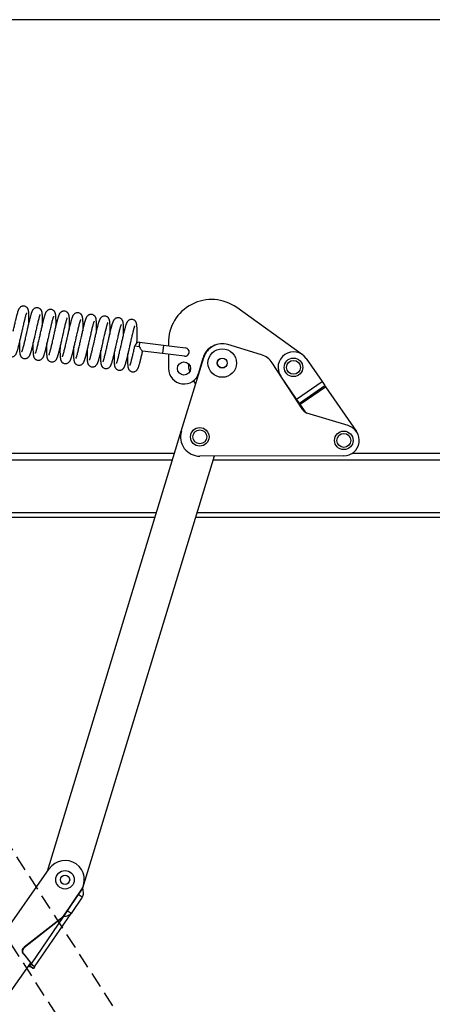
# Model space of a CAD drawing. Units: inches. Extents: x 0 to 15467, y 0 to 4113.
# Drawn here: x 5248 to 5268, y 637 to 685 of the extents above; entities that cross this region are included whole.
import ezdxf

# ---------------------------------------------------------------- set-up
doc = ezdxf.new("R2010")
doc.units = ezdxf.units.IN
doc.header["$MEASUREMENT"] = 0
doc.linetypes.add('HIDDEN', pattern=[0.375, 0.25, -0.125])
doc.layers.add('FAKRO LOFT LADDERS', color=7, linetype='Continuous')
doc.layers.add('FAKRO TEXT', color=80, linetype='Continuous', lineweight=9)

# ---------------------------------------------------------------- blocks, each defined once
blk = doc.blocks.new('SE1')
at = {"layer": 'FAKRO LOFT LADDERS', "color": 7, "linetype": 'HIDDEN', "ltscale": 2}
for p, q in [((128.463, 164.922), (154.835, 124.009)), ((127.053, 164.005), (154.782, 120.97))]:
    blk.add_line(p, q, dxfattribs=at)
blk = doc.blocks.new('LML B120')
at = {"layer": 'FAKRO LOFT LADDERS', "linetype": 'Continuous'}
for p, q in [((1155, 0), (18, 0)), ((632.02, -217.15), (589.38, -186.59)), ((526.43, -209.03), (526.09, -211.76)), ((526.43, -209.03), (542.01, -210.94)), ((545.07, -209.56), (545.08, -211.32)), ((605.51, -217.2), (583.64, -210.54)), ((523.36, -211.42), (526.09, -211.76)), ((541.34, -216.4), (528.21, -214.79)), ((542.01, -210.94), (541.34, -216.4)), ((555.48, -218.13), (541.34, -216.4)), ((542.01, -210.94), (556.16, -212.68)), ((545.13, -216.86), (545.2, -226.1)), ((553.48, -266.69), (568.04, -218.86)), ((564.82, -228.74), (567.57, -219.02)), ((632.21, -252.85), (612.34, -222.33)), ((634.43, -219.6), (644.72, -234.54)), ((628.25, -245.89), (617.96, -230.95)), ((619.04, -232.63), (619.17, -232.7)), ((628.25, -245.89), (644.72, -234.54)), ((644.72, -234.54), (646.5, -237.12)), ((630.03, -248.47), (646.5, -237.12)), ((630.54, -249.21), (647.01, -237.86)), ((646.5, -237.12), (647.01, -237.86)), ((647.01, -237.86), (667.06, -266.95)), ((630.03, -248.47), (628.25, -245.89)), ((630.54, -249.21), (630.03, -248.47)), ((634.29, -254.65), (630.54, -249.21)), ((661.73, -263.05), (634.95, -254.9)), ((466.71, -551.79), (553.48, -266.69)), ((170.75, -281), (549.13, -281)), ((547.76, -285.5), (171.98, -285.5)), ((574.71, -282.81), (489.47, -562.89)), ((658.84, -282.62), (565.47, -282.83)), ((1164.5, -285.5), (573.89, -285.5)), ((664.28, -281), (1155, -281)), ((537.41, -319.5), (182.06, -319.5)), ((536.5, -322.5), (183.15, -322.5)), ((1167.5, -322.5), (562.63, -322.5)), ((1164.5, -319.5), (563.54, -319.5)), ((335.11, -739.48), (467.86, -550.16)), ((488.33, -564.51), (476.22, -581.78)), ((476.87, -581.27), (489.47, -562.89)), ((486.68, -566.97), (479.51, -577.42)), ((489.47, -562.89), (486.68, -566.97)), ((489.15, -568.66), (486.68, -566.97)), ((489.15, -568.66), (481.99, -579.12)), ((458.26, -613.74), (481.99, -579.12)), ((479.51, -577.42), (476.87, -581.27)), ((481.99, -579.12), (479.51, -577.42)), ((476.87, -581.27), (451.6, -601.11)), ((477.09, -581.42), (451.82, -601.25)), ((456.26, -611.8), (477.09, -581.42)), ((477.09, -581.42), (476.87, -581.27)), ((451.09, -605.31), (451.3, -605.46)), ((451.09, -605.31), (456.04, -611.66)), ((451.3, -605.46), (456.26, -611.8)), ((451.82, -601.25), (451.6, -601.11)), ((455.64, -611.14), (345.59, -768.09)), ((454.79, -613.48), (456.04, -611.66)), ((455.78, -612.04), (455.07, -613.08)), ((456.04, -611.66), (455.78, -612.04)), ((458.26, -613.74), (455.78, -612.04)), ((456.26, -611.8), (456.04, -611.66)), ((454.79, -613.48), (454.13, -613.28)), ((455.07, -613.08), (454.79, -613.48)), ((457.54, -614.78), (455.07, -613.08)), ((458.26, -613.74), (457.54, -614.78))]:
    blk.add_line(p, q, dxfattribs=at)
for centre, radius in [((580, -222.5), 9.25), ((555.2, -226.02), 4.25), ((580, -222.5), 3.25), ((580, -222.5), 3.15), ((626.19, -225.28), 6), ((626.19, -225.28), 4.5), ((565.44, -270.33), 6), ((565.44, -270.33), 4.5), ((658.82, -272.62), 6), ((658.82, -272.62), 4.5), ((478.09, -557.34), 6), ((478.09, -557.34), 3)]:
    blk.add_circle(centre, radius, dxfattribs=at)
for centre, radius, start, end in [((573.07, -209.34), 28, 54.3678, 180.43981), ((526.09, -211.76), 2.75, 83, 173), ((580, -222.5), 12.5, 73.07238, 163.07238), ((555.82, -215.41), 2.75, 263, 83), ((579.12, -222.29), 12, 108.40067, 164.18819), ((626.19, -225.28), 10, 34.57238, 214.57238), ((580, -222.5), 22, 180.84913, 195.30001), ((601.87, -229.16), 12.5, 33.07238, 73.07238), ((555.2, -226.02), 10, 180.43981, 344.18819), ((580, -222.5), 22, 211.47922, 218.44884), ((636.4, -250.12), 5, 213.07238, 253.07238), ((565.44, -270.33), 12.5, 163.07238, 270.13016), ((658.82, -272.62), 10, 270.13016, 73.07238), ((478.09, -557.34), 12.5, 324.96283, 144.96283)]:
    blk.add_arc(centre, radius, start, end, dxfattribs=at)
at = {"layer": 'FAKRO LOFT LADDERS', "linetype": 'Continuous', "extrusion": (0, 0, -1)}
for centre, major_axis, start_param, end_param in [((453.66, -603.61), (-1.7, -2.47), 0.305433, 1.876229), ((453.44, -603.46), (1.7, 2.47), 3.447025, 5.017822)]:
    blk.add_ellipse(centre, major_axis=major_axis, ratio=0.996195, start_param=start_param, end_param=end_param, dxfattribs=at)
at = {"layer": 'FAKRO LOFT LADDERS', "linetype": 'Continuous'}
for points, knots in [([(444.51, -201.74), (444.59, -201.35), (444.76, -200.58), (445.06, -199.26), (445.36, -197.96), (445.67, -196.6), (445.95, -195.43), (446.17, -194.52), (446.35, -193.76), (446.56, -192.9), (446.79, -191.99), (447, -191.17), (447.19, -190.49), (447.38, -189.82), (447.58, -189.21), (447.76, -188.66), (447.92, -188.26), (448.06, -187.92), (448.2, -187.59), (448.4, -187.21), (448.67, -186.77), (449.12, -186.22), (449.81, -185.73), (450.59, -185.47), (451.38, -185.42), (452.16, -185.59), (452.77, -185.93), (453.16, -186.25), (453.45, -186.58), (453.69, -186.93), (453.86, -187.26), (453.99, -187.6), (454.09, -187.93), (454.18, -188.28), (454.25, -188.64), (454.29, -188.96), (454.34, -189.3), (454.38, -189.7), (454.42, -190.29), (454.46, -190.95), (454.48, -191.73), (454.49, -192.61), (454.5, -193.64), (454.5, -194.51), (454.49, -195.23), (454.49, -196.03), (454.48, -196.81), (454.47, -197.41), (454.47, -197.52)], [0, 0, 0, 0, 0.0112695, 0.026707, 0.0411037, 0.0545839, 0.071815, 0.0820743, 0.0875423, 0.1001972, 0.115687, 0.1257732, 0.1364825, 0.1476814, 0.1598407, 0.1709942, 0.1810049, 0.1869028, 0.195018, 0.2052602, 0.2158647, 0.2286765, 0.2412509, 0.2491477, 0.2577885, 0.2684169, 0.2767041, 0.2820425, 0.2876895, 0.2937368, 0.3011419, 0.3067791, 0.3146056, 0.322921, 0.3312947, 0.3396234, 0.3439688, 0.3532338, 0.364073, 0.3770138, 0.3874237, 0.4014576, 0.4155924, 0.4294196, 0.4351943, 0.442046, 0.4583316, 0.4621315, 0.4621315, 0.4621315, 0.4621315]), ([(453.16, -189.94), (453.16, -189.94), (453.15, -189.94), (453.08, -190.07), (452.92, -190.5), (452.74, -191.03), (452.56, -191.62), (452.34, -192.39), (452.08, -193.42), (451.83, -194.4), (451.64, -195.18), (451.47, -195.88), (451.12, -197.33), (450.57, -199.7), (450.18, -201.46), (449.97, -202.41)], [0.8086974, 0.8086974, 0.8086974, 0.8086974, 0.8088955, 0.8251788, 0.8406271, 0.8522489, 0.8651008, 0.8773979, 0.8936854, 0.9125101, 0.9177043, 0.9245443, 0.9382093, 0.9722716, 1, 1, 1, 1]), ([(453.27, -202.81), (453.36, -202.43), (453.53, -201.65), (453.82, -200.34), (454.12, -199.03), (454.43, -197.68), (454.71, -196.5), (454.93, -195.6), (455.11, -194.84), (455.32, -193.98), (455.55, -193.06), (455.77, -192.24), (455.95, -191.57), (456.14, -190.9), (456.34, -190.28), (456.52, -189.74), (456.68, -189.34), (456.82, -189), (456.96, -188.67), (457.16, -188.29), (457.44, -187.84), (457.89, -187.3), (458.57, -186.81), (459.35, -186.55), (460.14, -186.49), (460.92, -186.66), (461.53, -187), (461.92, -187.33), (462.21, -187.65), (462.45, -188), (462.62, -188.34), (462.75, -188.67), (462.86, -189), (462.94, -189.35), (463.01, -189.72), (463.05, -190.03), (463.1, -190.38), (463.14, -190.78), (463.18, -191.36), (463.22, -192.03), (463.24, -192.81), (463.26, -193.69), (463.26, -194.71), (463.26, -195.58), (463.25, -196.3), (463.25, -197.11), (463.24, -197.89), (463.23, -198.49), (463.23, -198.6)], [0, 0, 0, 0, 0.0112695, 0.026707, 0.0411037, 0.0545839, 0.071815, 0.0820743, 0.0875423, 0.1001972, 0.115687, 0.1257732, 0.1364825, 0.1476814, 0.1598407, 0.1709942, 0.1810049, 0.1869028, 0.195018, 0.2052602, 0.2158647, 0.2286765, 0.2412509, 0.2491477, 0.2577885, 0.2684169, 0.2767041, 0.2820425, 0.2876895, 0.2937368, 0.3011419, 0.3067791, 0.3146056, 0.322921, 0.3312947, 0.3396234, 0.3439688, 0.3532338, 0.364073, 0.3770138, 0.3874237, 0.4014576, 0.4155924, 0.4294196, 0.4351943, 0.442046, 0.4583316, 0.4621315, 0.4621315, 0.4621315, 0.4621315]), ([(461.92, -191.01), (461.92, -191.01), (461.92, -191.01), (461.84, -191.15), (461.68, -191.57), (461.5, -192.1), (461.32, -192.7), (461.1, -193.47), (460.84, -194.49), (460.59, -195.47), (460.4, -196.26), (460.23, -196.95), (459.88, -198.4), (459.33, -200.77), (458.94, -202.53), (458.73, -203.48)], [0.8086974, 0.8086974, 0.8086974, 0.8086974, 0.8088955, 0.8251788, 0.8406271, 0.8522489, 0.8651008, 0.8773979, 0.8936854, 0.9125101, 0.9177043, 0.9245443, 0.9382093, 0.9722716, 1, 1, 1, 1]), ([(462.03, -203.89), (462.12, -203.5), (462.29, -202.73), (462.58, -201.41), (462.88, -200.11), (463.19, -198.75), (463.47, -197.58), (463.69, -196.67), (463.87, -195.91), (464.08, -195.06), (464.31, -194.14), (464.53, -193.32), (464.71, -192.64), (464.91, -191.98), (465.1, -191.36), (465.29, -190.82), (465.44, -190.41), (465.58, -190.07), (465.72, -189.75), (465.92, -189.37), (466.2, -188.92), (466.65, -188.37), (467.34, -187.88), (468.12, -187.62), (468.9, -187.57), (469.69, -187.74), (470.29, -188.08), (470.68, -188.4), (470.98, -188.73), (471.21, -189.08), (471.38, -189.41), (471.52, -189.75), (471.62, -190.08), (471.7, -190.43), (471.77, -190.79), (471.82, -191.11), (471.86, -191.45), (471.9, -191.85), (471.95, -192.44), (471.98, -193.1), (472.01, -193.88), (472.02, -194.76), (472.02, -195.79), (472.02, -196.66), (472.02, -197.38), (472.01, -198.18), (472, -198.96), (471.99, -199.56), (471.99, -199.68)], [0, 0, 0, 0, 0.0112695, 0.026707, 0.0411037, 0.0545839, 0.071815, 0.0820743, 0.0875423, 0.1001972, 0.115687, 0.1257732, 0.1364825, 0.1476814, 0.1598407, 0.1709942, 0.1810049, 0.1869028, 0.195018, 0.2052602, 0.2158647, 0.2286765, 0.2412509, 0.2491477, 0.2577885, 0.2684169, 0.2767041, 0.2820425, 0.2876895, 0.2937368, 0.3011419, 0.3067791, 0.3146056, 0.322921, 0.3312947, 0.3396234, 0.3439688, 0.3532338, 0.364073, 0.3770138, 0.3874237, 0.4014576, 0.4155924, 0.4294196, 0.4351943, 0.442046, 0.4583316, 0.4621315, 0.4621315, 0.4621315, 0.4621315]), ([(470.79, -204.97), (470.88, -204.58), (471.05, -203.81), (471.34, -202.49), (471.64, -201.18), (471.95, -199.83), (472.23, -198.66), (472.45, -197.75), (472.63, -196.99), (472.84, -196.13), (473.08, -195.22), (473.29, -194.39), (473.47, -193.72), (473.67, -193.05), (473.86, -192.43), (474.05, -191.89), (474.2, -191.49), (474.34, -191.15), (474.49, -190.82), (474.68, -190.44), (474.96, -189.99), (475.41, -189.45), (476.1, -188.96), (476.88, -188.7), (477.66, -188.64), (478.45, -188.82), (479.05, -189.15), (479.44, -189.48), (479.74, -189.8), (479.97, -190.15), (480.14, -190.49), (480.28, -190.83), (480.38, -191.16), (480.46, -191.5), (480.53, -191.87), (480.58, -192.19), (480.62, -192.53), (480.66, -192.93), (480.71, -193.51), (480.74, -194.18), (480.77, -194.96), (480.78, -195.84), (480.78, -196.86), (480.78, -197.74), (480.78, -198.45), (480.77, -199.26), (480.76, -200.04), (480.75, -200.64), (480.75, -200.75)], [0, 0, 0, 0, 0.0112695, 0.026707, 0.0411037, 0.0545839, 0.071815, 0.0820743, 0.0875423, 0.1001972, 0.115687, 0.1257732, 0.1364825, 0.1476814, 0.1598407, 0.1709942, 0.1810049, 0.1869028, 0.195018, 0.2052602, 0.2158647, 0.2286765, 0.2412509, 0.2491477, 0.2577885, 0.2684169, 0.2767041, 0.2820425, 0.2876895, 0.2937368, 0.3011419, 0.3067791, 0.3146056, 0.322921, 0.3312947, 0.3396234, 0.3439688, 0.3532338, 0.364073, 0.3770138, 0.3874237, 0.4014576, 0.4155924, 0.4294196, 0.4351943, 0.442046, 0.4583316, 0.4621315, 0.4621315, 0.4621315, 0.4621315]), ([(479.56, -206.04), (479.64, -205.65), (479.81, -204.88), (480.11, -203.56), (480.4, -202.26), (480.72, -200.9), (480.99, -199.73), (481.21, -198.82), (481.39, -198.07), (481.61, -197.21), (481.84, -196.29), (482.05, -195.47), (482.23, -194.8), (482.43, -194.13), (482.62, -193.51), (482.81, -192.97), (482.96, -192.56), (483.1, -192.22), (483.25, -191.9), (483.44, -191.52), (483.72, -191.07), (484.17, -190.52), (484.86, -190.04), (485.64, -189.78), (486.42, -189.72), (487.21, -189.89), (487.82, -190.23), (488.21, -190.55), (488.5, -190.88), (488.73, -191.23), (488.91, -191.57), (489.04, -191.9), (489.14, -192.23), (489.22, -192.58), (489.29, -192.95), (489.34, -193.26), (489.38, -193.6), (489.42, -194.01), (489.47, -194.59), (489.5, -195.25), (489.53, -196.04), (489.54, -196.91), (489.54, -197.94), (489.54, -198.81), (489.54, -199.53), (489.53, -200.33), (489.52, -201.12), (489.52, -201.71), (489.51, -201.83)], [0, 0, 0, 0, 0.0112695, 0.026707, 0.0411037, 0.0545839, 0.071815, 0.0820743, 0.0875423, 0.1001972, 0.115687, 0.1257732, 0.1364825, 0.1476814, 0.1598407, 0.1709942, 0.1810049, 0.1869028, 0.195018, 0.2052602, 0.2158647, 0.2286765, 0.2412509, 0.2491477, 0.2577885, 0.2684169, 0.2767041, 0.2820425, 0.2876895, 0.2937368, 0.3011419, 0.3067791, 0.3146056, 0.322921, 0.3312947, 0.3396234, 0.3439688, 0.3532338, 0.364073, 0.3770138, 0.3874237, 0.4014576, 0.4155924, 0.4294196, 0.4351943, 0.442046, 0.4583316, 0.4621315, 0.4621315, 0.4621315, 0.4621315]), ([(488.32, -207.12), (488.4, -206.73), (488.57, -205.96), (488.87, -204.64), (489.16, -203.34), (489.48, -201.98), (489.75, -200.81), (489.97, -199.9), (490.16, -199.14), (490.37, -198.28), (490.6, -197.37), (490.81, -196.54), (491, -195.87), (491.19, -195.2), (491.38, -194.59), (491.57, -194.04), (491.72, -193.64), (491.86, -193.3), (492.01, -192.97), (492.2, -192.59), (492.48, -192.14), (492.93, -191.6), (493.62, -191.11), (494.4, -190.85), (495.18, -190.79), (495.97, -190.97), (496.58, -191.31), (496.97, -191.63), (497.26, -191.96), (497.5, -192.31), (497.67, -192.64), (497.8, -192.98), (497.9, -193.31), (497.99, -193.66), (498.05, -194.02), (498.1, -194.34), (498.14, -194.68), (498.18, -195.08), (498.23, -195.67), (498.26, -196.33), (498.29, -197.11), (498.3, -197.99), (498.3, -199.02), (498.3, -199.89), (498.3, -200.61), (498.29, -201.41), (498.29, -202.19), (498.28, -202.79), (498.28, -202.9)], [0, 0, 0, 0, 0.0112695, 0.026707, 0.0411037, 0.0545839, 0.071815, 0.0820743, 0.0875423, 0.1001972, 0.115687, 0.1257732, 0.1364825, 0.1476814, 0.1598407, 0.1709942, 0.1810049, 0.1869028, 0.195018, 0.2052602, 0.2158647, 0.2286765, 0.2412509, 0.2491477, 0.2577885, 0.2684169, 0.2767041, 0.2820425, 0.2876895, 0.2937368, 0.3011419, 0.3067791, 0.3146056, 0.322921, 0.3312947, 0.3396234, 0.3439688, 0.3532338, 0.364073, 0.3770138, 0.3874237, 0.4014576, 0.4155924, 0.4294196, 0.4351943, 0.442046, 0.4583316, 0.4621315, 0.4621315, 0.4621315, 0.4621315]), ([(470.68, -192.09), (470.68, -192.09), (470.68, -192.09), (470.61, -192.23), (470.44, -192.65), (470.26, -193.18), (470.08, -193.77), (469.87, -194.54), (469.6, -195.57), (469.35, -196.55), (469.16, -197.33), (468.99, -198.03), (468.64, -199.48), (468.09, -201.85), (467.7, -203.61), (467.49, -204.56)], [0.8086974, 0.8086974, 0.8086974, 0.8086974, 0.8088955, 0.8251788, 0.8406271, 0.8522489, 0.8651008, 0.8773979, 0.8936854, 0.9125101, 0.9177043, 0.9245443, 0.9382093, 0.9722716, 1, 1, 1, 1]), ([(479.44, -193.16), (479.44, -193.16), (479.44, -193.16), (479.37, -193.3), (479.2, -193.72), (479.03, -194.25), (478.84, -194.85), (478.63, -195.62), (478.36, -196.64), (478.11, -197.62), (477.92, -198.41), (477.75, -199.11), (477.4, -200.56), (476.85, -202.93), (476.46, -204.68), (476.25, -205.64)], [0.8086974, 0.8086974, 0.8086974, 0.8086974, 0.8088955, 0.8251788, 0.8406271, 0.8522489, 0.8651008, 0.8773979, 0.8936854, 0.9125101, 0.9177043, 0.9245443, 0.9382093, 0.9722716, 1, 1, 1, 1]), ([(488.2, -194.24), (488.2, -194.24), (488.2, -194.24), (488.13, -194.38), (487.97, -194.8), (487.79, -195.33), (487.61, -195.92), (487.39, -196.7), (487.12, -197.72), (486.88, -198.7), (486.68, -199.49), (486.51, -200.18), (486.16, -201.63), (485.62, -204), (485.22, -205.76), (485.02, -206.71)], [0.8086974, 0.8086974, 0.8086974, 0.8086974, 0.8088955, 0.8251788, 0.8406271, 0.8522489, 0.8651008, 0.8773979, 0.8936854, 0.9125101, 0.9177043, 0.9245443, 0.9382093, 0.9722716, 1, 1, 1, 1]), ([(496.96, -195.31), (496.96, -195.31), (496.96, -195.32), (496.89, -195.45), (496.73, -195.87), (496.55, -196.41), (496.37, -197), (496.15, -197.77), (495.88, -198.79), (495.64, -199.77), (495.44, -200.56), (495.27, -201.26), (494.93, -202.71), (494.38, -205.08), (493.99, -206.84), (493.78, -207.79)], [0.8086974, 0.8086974, 0.8086974, 0.8086974, 0.8088955, 0.8251788, 0.8406271, 0.8522489, 0.8651008, 0.8773979, 0.8936854, 0.9125101, 0.9177043, 0.9245443, 0.9382093, 0.9722716, 1, 1, 1, 1]), ([(497.08, -208.19), (497.16, -207.81), (497.33, -207.03), (497.63, -205.71), (497.93, -204.41), (498.24, -203.05), (498.52, -201.88), (498.73, -200.97), (498.92, -200.22), (499.13, -199.36), (499.36, -198.44), (499.57, -197.62), (499.76, -196.95), (499.95, -196.28), (500.15, -195.66), (500.33, -195.12), (500.48, -194.72), (500.62, -194.38), (500.77, -194.05), (500.96, -193.67), (501.24, -193.22), (501.69, -192.67), (502.38, -192.19), (503.16, -191.93), (503.95, -191.87), (504.73, -192.04), (505.34, -192.38), (505.73, -192.71), (506.02, -193.03), (506.26, -193.38), (506.43, -193.72), (506.56, -194.05), (506.66, -194.38), (506.75, -194.73), (506.82, -195.1), (506.86, -195.41), (506.91, -195.76), (506.95, -196.16), (506.99, -196.74), (507.03, -197.4), (507.05, -198.19), (507.06, -199.06), (507.07, -200.09), (507.07, -200.96), (507.06, -201.68), (507.06, -202.49), (507.05, -203.27), (507.04, -203.87), (507.04, -203.98)], [0, 0, 0, 0, 0.0112695, 0.026707, 0.0411037, 0.0545839, 0.071815, 0.0820743, 0.0875423, 0.1001972, 0.115687, 0.1257732, 0.1364825, 0.1476814, 0.1598407, 0.1709942, 0.1810049, 0.1869028, 0.195018, 0.2052602, 0.2158647, 0.2286765, 0.2412509, 0.2491477, 0.2577885, 0.2684169, 0.2767041, 0.2820425, 0.2876895, 0.2937368, 0.3011419, 0.3067791, 0.3146056, 0.322921, 0.3312947, 0.3396234, 0.3439688, 0.3532338, 0.364073, 0.3770138, 0.3874237, 0.4014576, 0.4155924, 0.4294196, 0.4351943, 0.442046, 0.4583316, 0.4621315, 0.4621315, 0.4621315, 0.4621315]), ([(505.72, -196.39), (505.72, -196.39), (505.72, -196.39), (505.65, -196.53), (505.49, -196.95), (505.31, -197.48), (505.13, -198.07), (504.91, -198.85), (504.65, -199.87), (504.4, -200.85), (504.21, -201.64), (504.04, -202.33), (503.69, -203.78), (503.14, -206.15), (502.75, -207.91), (502.54, -208.86)], [0.8086974, 0.8086974, 0.8086974, 0.8086974, 0.8088955, 0.8251788, 0.8406271, 0.8522489, 0.8651008, 0.8773979, 0.8936854, 0.9125101, 0.9177043, 0.9245443, 0.9382093, 0.9722716, 1, 1, 1, 1]), ([(505.84, -209.27), (505.93, -208.88), (506.1, -208.11), (506.39, -206.79), (506.69, -205.49), (507, -204.13), (507.28, -202.96), (507.5, -202.05), (507.68, -201.29), (507.89, -200.44), (508.12, -199.52), (508.33, -198.7), (508.52, -198.02), (508.71, -197.35), (508.91, -196.74), (509.09, -196.2), (509.25, -195.79), (509.39, -195.45), (509.53, -195.12), (509.73, -194.74), (510, -194.3), (510.45, -193.75), (511.14, -193.26), (511.92, -193), (512.71, -192.95), (513.49, -193.12), (514.1, -193.46), (514.49, -193.78), (514.78, -194.11), (515.02, -194.46), (515.19, -194.79), (515.32, -195.13), (515.43, -195.46), (515.51, -195.81), (515.58, -196.17), (515.62, -196.49), (515.67, -196.83), (515.71, -197.23), (515.75, -197.82), (515.79, -198.48), (515.81, -199.26), (515.83, -200.14), (515.83, -201.17), (515.83, -202.04), (515.82, -202.76), (515.82, -203.56), (515.81, -204.34), (515.8, -204.94), (515.8, -205.05)], [0, 0, 0, 0, 0.0112695, 0.026707, 0.0411037, 0.0545839, 0.071815, 0.0820743, 0.0875423, 0.1001972, 0.115687, 0.1257732, 0.1364825, 0.1476814, 0.1598407, 0.1709942, 0.1810049, 0.1869028, 0.195018, 0.2052602, 0.2158647, 0.2286765, 0.2412509, 0.2491477, 0.2577885, 0.2684169, 0.2767041, 0.2820425, 0.2876895, 0.2937368, 0.3011419, 0.3067791, 0.3146056, 0.322921, 0.3312947, 0.3396234, 0.3439688, 0.3532338, 0.364073, 0.3770138, 0.3874237, 0.4014576, 0.4155924, 0.4294196, 0.4351943, 0.442046, 0.4583316, 0.4621315, 0.4621315, 0.4621315, 0.4621315]), ([(514.49, -197.47), (514.49, -197.47), (514.49, -197.47), (514.41, -197.61), (514.25, -198.03), (514.07, -198.56), (513.89, -199.15), (513.67, -199.92), (513.41, -200.95), (513.16, -201.93), (512.97, -202.71), (512.8, -203.41), (512.45, -204.86), (511.9, -207.23), (511.51, -208.99), (511.3, -209.94)], [0.8086974, 0.8086974, 0.8086974, 0.8086974, 0.8088955, 0.8251788, 0.8406271, 0.8522489, 0.8651008, 0.8773979, 0.8936854, 0.9125101, 0.9177043, 0.9245443, 0.9382093, 0.9722716, 1, 1, 1, 1]), ([(514.6, -210.34), (514.69, -209.96), (514.86, -209.19), (515.15, -207.87), (515.45, -206.56), (515.76, -205.21), (516.04, -204.03), (516.26, -203.13), (516.44, -202.37), (516.65, -201.51), (516.88, -200.59), (517.1, -199.77), (517.28, -199.1), (517.48, -198.43), (517.67, -197.81), (517.86, -197.27), (518.01, -196.87), (518.15, -196.53), (518.29, -196.2), (518.49, -195.82), (518.77, -195.37), (519.22, -194.83), (519.91, -194.34), (520.68, -194.08), (521.47, -194.02), (522.26, -194.2), (522.86, -194.53), (523.25, -194.86), (523.54, -195.18), (523.78, -195.53), (523.95, -195.87), (524.08, -196.21), (524.19, -196.53), (524.27, -196.88), (524.34, -197.25), (524.39, -197.56), (524.43, -197.91), (524.47, -198.31), (524.51, -198.89), (524.55, -199.56), (524.57, -200.34), (524.59, -201.22), (524.59, -202.24), (524.59, -203.11), (524.58, -203.83), (524.58, -204.64), (524.57, -205.76), (524.55, -207.08), (524.52, -208.33), (524.51, -209.11), (524.5, -209.52)], [0, 0, 0, 0, 0.0112695, 0.026707, 0.0411037, 0.0545839, 0.071815, 0.0820743, 0.0875423, 0.1001972, 0.115687, 0.1257732, 0.1364825, 0.1476814, 0.1598407, 0.1709942, 0.1810049, 0.1869028, 0.195018, 0.2052602, 0.2158647, 0.2286765, 0.2412509, 0.2491477, 0.2577885, 0.2684169, 0.2767041, 0.2820425, 0.2876895, 0.2937368, 0.3011419, 0.3067791, 0.3146056, 0.322921, 0.3312947, 0.3396234, 0.3439688, 0.3532338, 0.364073, 0.3770138, 0.3874237, 0.4014576, 0.4155924, 0.4294196, 0.4351943, 0.442046, 0.4583316, 0.4739259, 0.485618, 0.4986028, 0.4986028, 0.4986028, 0.4986028]), ([(449.97, -202.41), (449.88, -202.8), (449.71, -203.57), (449.42, -204.89), (449.12, -206.19), (448.81, -207.55), (448.53, -208.72), (448.31, -209.63), (448.13, -210.38), (447.92, -211.24), (447.69, -212.16), (447.48, -212.98), (447.29, -213.65), (447.1, -214.32), (446.9, -214.94), (446.72, -215.48), (446.56, -215.89), (446.42, -216.23), (446.28, -216.55), (446.08, -216.93), (445.8, -217.38), (445.36, -217.93), (444.67, -218.41), (443.89, -218.67), (443.1, -218.73), (442.32, -218.56), (441.71, -218.22), (441.32, -217.9), (441.03, -217.57), (440.79, -217.22), (440.62, -216.88), (440.49, -216.55), (440.38, -216.22), (440.3, -215.87), (440.23, -215.5), (440.19, -215.19), (440.14, -214.85), (440.1, -214.44), (440.06, -213.86), (440.02, -213.2), (440, -212.41), (439.98, -211.54), (439.98, -210.51), (439.98, -209.64), (439.99, -208.92), (439.99, -208.12), (440, -207.33), (440.01, -206.74), (440.01, -206.62)], [0, 0, 0, 0, 0.0112695, 0.026707, 0.0411037, 0.0545839, 0.071815, 0.0820743, 0.0875423, 0.1001972, 0.115687, 0.1257732, 0.1364825, 0.1476814, 0.1598407, 0.1709942, 0.1810049, 0.1869028, 0.195018, 0.2052602, 0.2158647, 0.2286765, 0.2412509, 0.2491477, 0.2577885, 0.2684169, 0.2767041, 0.2820425, 0.2876895, 0.2937368, 0.3011419, 0.3067791, 0.3146056, 0.322921, 0.3312947, 0.3396234, 0.3439688, 0.3532338, 0.364073, 0.3770138, 0.3874237, 0.4014576, 0.4155924, 0.4294196, 0.4351943, 0.442046, 0.4583316, 0.4621315, 0.4621315, 0.4621315, 0.4621315]), ([(458.73, -203.48), (458.65, -203.87), (458.48, -204.64), (458.18, -205.96), (457.88, -207.27), (457.57, -208.62), (457.29, -209.79), (457.08, -210.7), (456.89, -211.46), (456.68, -212.32), (456.45, -213.23), (456.24, -214.06), (456.05, -214.73), (455.86, -215.4), (455.66, -216.02), (455.48, -216.56), (455.32, -216.96), (455.19, -217.3), (455.04, -217.63), (454.85, -218.01), (454.57, -218.46), (454.12, -219), (453.43, -219.49), (452.65, -219.75), (451.86, -219.81), (451.08, -219.63), (450.47, -219.3), (450.08, -218.97), (449.79, -218.65), (449.55, -218.3), (449.38, -217.96), (449.25, -217.62), (449.15, -217.29), (449.06, -216.95), (448.99, -216.58), (448.95, -216.26), (448.9, -215.92), (448.86, -215.52), (448.82, -214.94), (448.78, -214.27), (448.76, -213.49), (448.75, -212.61), (448.74, -211.58), (448.74, -210.71), (448.75, -210), (448.75, -209.19), (448.76, -208.41), (448.77, -207.81), (448.77, -207.7)], [0, 0, 0, 0, 0.0112695, 0.026707, 0.0411037, 0.0545839, 0.071815, 0.0820743, 0.0875423, 0.1001972, 0.115687, 0.1257732, 0.1364825, 0.1476814, 0.1598407, 0.1709942, 0.1810049, 0.1869028, 0.195018, 0.2052602, 0.2158647, 0.2286765, 0.2412509, 0.2491477, 0.2577885, 0.2684169, 0.2767041, 0.2820425, 0.2876895, 0.2937368, 0.3011419, 0.3067791, 0.3146056, 0.322921, 0.3312947, 0.3396234, 0.3439688, 0.3532338, 0.364073, 0.3770138, 0.3874237, 0.4014576, 0.4155924, 0.4294196, 0.4351943, 0.442046, 0.4583316, 0.4621315, 0.4621315, 0.4621315, 0.4621315]), ([(450.09, -215.29), (450.09, -215.29), (450.09, -215.29), (450.16, -215.15), (450.32, -214.73), (450.5, -214.2), (450.68, -213.6), (450.9, -212.83), (451.16, -211.81), (451.41, -210.83), (451.6, -210.04), (451.77, -209.34), (452.12, -207.89), (452.67, -205.52), (453.06, -203.77), (453.27, -202.81)], [0.8086974, 0.8086974, 0.8086974, 0.8086974, 0.8088955, 0.8251788, 0.8406271, 0.8522489, 0.8651008, 0.8773979, 0.8936854, 0.9125101, 0.9177043, 0.9245443, 0.9382093, 0.9722716, 1, 1, 1, 1]), ([(458.85, -216.36), (458.85, -216.36), (458.85, -216.36), (458.92, -216.22), (459.08, -215.8), (459.26, -215.27), (459.44, -214.68), (459.66, -213.91), (459.93, -212.88), (460.17, -211.9), (460.37, -211.12), (460.54, -210.42), (460.88, -208.97), (461.43, -206.6), (461.82, -204.84), (462.03, -203.89)], [0.8086974, 0.8086974, 0.8086974, 0.8086974, 0.8088955, 0.8251788, 0.8406271, 0.8522489, 0.8651008, 0.8773979, 0.8936854, 0.9125101, 0.9177043, 0.9245443, 0.9382093, 0.9722716, 1, 1, 1, 1]), ([(523.25, -198.54), (523.25, -198.54), (523.18, -198.66), (523.03, -199.05), (522.85, -199.58), (522.67, -200.17), (522.45, -200.93), (522.19, -201.95), (521.94, -202.95), (521.73, -203.77), (521.57, -204.46), (521.22, -205.9), (520.67, -208.28), (520.27, -210.05), (520.06, -211.01)], [0.8030194, 0.8030194, 0.8030194, 0.8030194, 0.81811, 0.8347241, 0.8467427, 0.8598292, 0.8730441, 0.8887982, 0.9093921, 0.9151748, 0.9219997, 0.9356474, 0.9711606, 1, 1, 1, 1]), ([(467.49, -204.56), (467.41, -204.95), (467.24, -205.72), (466.94, -207.04), (466.65, -208.34), (466.33, -209.7), (466.06, -210.87), (465.84, -211.78), (465.65, -212.54), (465.44, -213.39), (465.21, -214.31), (465, -215.13), (464.81, -215.81), (464.62, -216.47), (464.43, -217.09), (464.24, -217.63), (464.09, -218.04), (463.95, -218.38), (463.8, -218.7), (463.61, -219.08), (463.33, -219.53), (462.88, -220.08), (462.19, -220.57), (461.41, -220.83), (460.63, -220.88), (459.84, -220.71), (459.23, -220.37), (458.84, -220.05), (458.55, -219.72), (458.31, -219.37), (458.14, -219.04), (458.01, -218.7), (457.91, -218.37), (457.82, -218.02), (457.76, -217.66), (457.71, -217.34), (457.67, -217), (457.63, -216.6), (457.58, -216.01), (457.55, -215.35), (457.52, -214.57), (457.51, -213.69), (457.5, -212.66), (457.51, -211.79), (457.51, -211.07), (457.52, -210.27), (457.52, -209.49), (457.53, -208.89), (457.53, -208.77)], [0, 0, 0, 0, 0.0112695, 0.026707, 0.0411037, 0.0545839, 0.071815, 0.0820743, 0.0875423, 0.1001972, 0.115687, 0.1257732, 0.1364825, 0.1476814, 0.1598407, 0.1709942, 0.1810049, 0.1869028, 0.195018, 0.2052602, 0.2158647, 0.2286765, 0.2412509, 0.2491477, 0.2577885, 0.2684169, 0.2767041, 0.2820425, 0.2876895, 0.2937368, 0.3011419, 0.3067791, 0.3146056, 0.322921, 0.3312947, 0.3396234, 0.3439688, 0.3532338, 0.364073, 0.3770138, 0.3874237, 0.4014576, 0.4155924, 0.4294196, 0.4351943, 0.442046, 0.4583316, 0.4621315, 0.4621315, 0.4621315, 0.4621315]), ([(476.25, -205.64), (476.17, -206.02), (476, -206.79), (475.7, -208.11), (475.41, -209.42), (475.09, -210.77), (474.82, -211.95), (474.6, -212.85), (474.42, -213.61), (474.2, -214.47), (473.97, -215.39), (473.76, -216.21), (473.58, -216.88), (473.38, -217.55), (473.19, -218.17), (473, -218.71), (472.85, -219.11), (472.71, -219.45), (472.56, -219.78), (472.37, -220.16), (472.09, -220.61), (471.64, -221.15), (470.95, -221.64), (470.17, -221.9), (469.39, -221.96), (468.6, -221.79), (467.99, -221.45), (467.6, -221.12), (467.31, -220.8), (467.08, -220.45), (466.9, -220.11), (466.77, -219.78), (466.67, -219.45), (466.59, -219.1), (466.52, -218.73), (466.47, -218.42), (466.43, -218.07), (466.39, -217.67), (466.34, -217.09), (466.31, -216.42), (466.28, -215.64), (466.27, -214.76), (466.27, -213.74), (466.27, -212.87), (466.27, -212.15), (466.28, -211.34), (466.29, -210.56), (466.29, -209.96), (466.3, -209.85)], [0, 0, 0, 0, 0.0112695, 0.026707, 0.0411037, 0.0545839, 0.071815, 0.0820743, 0.0875423, 0.1001972, 0.115687, 0.1257732, 0.1364825, 0.1476814, 0.1598407, 0.1709942, 0.1810049, 0.1869028, 0.195018, 0.2052602, 0.2158647, 0.2286765, 0.2412509, 0.2491477, 0.2577885, 0.2684169, 0.2767041, 0.2820425, 0.2876895, 0.2937368, 0.3011419, 0.3067791, 0.3146056, 0.322921, 0.3312947, 0.3396234, 0.3439688, 0.3532338, 0.364073, 0.3770138, 0.3874237, 0.4014576, 0.4155924, 0.4294196, 0.4351943, 0.442046, 0.4583316, 0.4621315, 0.4621315, 0.4621315, 0.4621315]), ([(467.61, -217.44), (467.61, -217.44), (467.61, -217.44), (467.68, -217.3), (467.84, -216.88), (468.02, -216.35), (468.2, -215.75), (468.42, -214.98), (468.69, -213.96), (468.93, -212.98), (469.13, -212.19), (469.3, -211.5), (469.65, -210.05), (470.19, -207.68), (470.59, -205.92), (470.79, -204.97)], [0.8086974, 0.8086974, 0.8086974, 0.8086974, 0.8088955, 0.8251788, 0.8406271, 0.8522489, 0.8651008, 0.8773979, 0.8936854, 0.9125101, 0.9177043, 0.9245443, 0.9382093, 0.9722716, 1, 1, 1, 1]), ([(485.02, -206.71), (484.93, -207.1), (484.76, -207.87), (484.47, -209.19), (484.17, -210.49), (483.85, -211.85), (483.58, -213.02), (483.36, -213.93), (483.18, -214.69), (482.97, -215.55), (482.73, -216.46), (482.52, -217.28), (482.34, -217.96), (482.14, -218.63), (481.95, -219.24), (481.76, -219.79), (481.61, -220.19), (481.47, -220.53), (481.32, -220.86), (481.13, -221.24), (480.85, -221.68), (480.4, -222.23), (479.71, -222.72), (478.93, -222.98), (478.15, -223.03), (477.36, -222.86), (476.75, -222.52), (476.36, -222.2), (476.07, -221.87), (475.84, -221.52), (475.67, -221.19), (475.53, -220.85), (475.43, -220.52), (475.35, -220.17), (475.28, -219.81), (475.23, -219.49), (475.19, -219.15), (475.15, -218.75), (475.1, -218.16), (475.07, -217.5), (475.04, -216.72), (475.03, -215.84), (475.03, -214.81), (475.03, -213.94), (475.03, -213.22), (475.04, -212.42), (475.05, -211.64), (475.06, -211.04), (475.06, -210.93)], [0, 0, 0, 0, 0.0112695, 0.026707, 0.0411037, 0.0545839, 0.071815, 0.0820743, 0.0875423, 0.1001972, 0.115687, 0.1257732, 0.1364825, 0.1476814, 0.1598407, 0.1709942, 0.1810049, 0.1869028, 0.195018, 0.2052602, 0.2158647, 0.2286765, 0.2412509, 0.2491477, 0.2577885, 0.2684169, 0.2767041, 0.2820425, 0.2876895, 0.2937368, 0.3011419, 0.3067791, 0.3146056, 0.322921, 0.3312947, 0.3396234, 0.3439688, 0.3532338, 0.364073, 0.3770138, 0.3874237, 0.4014576, 0.4155924, 0.4294196, 0.4351943, 0.442046, 0.4583316, 0.4621315, 0.4621315, 0.4621315, 0.4621315]), ([(476.37, -218.51), (476.37, -218.51), (476.37, -218.51), (476.44, -218.37), (476.6, -217.95), (476.78, -217.42), (476.97, -216.83), (477.18, -216.06), (477.45, -215.03), (477.7, -214.05), (477.89, -213.27), (478.06, -212.57), (478.41, -211.12), (478.96, -208.75), (479.35, -206.99), (479.56, -206.04)], [0.8086974, 0.8086974, 0.8086974, 0.8086974, 0.8088955, 0.8251788, 0.8406271, 0.8522489, 0.8651008, 0.8773979, 0.8936854, 0.9125101, 0.9177043, 0.9245443, 0.9382093, 0.9722716, 1, 1, 1, 1]), ([(493.78, -207.79), (493.69, -208.17), (493.52, -208.95), (493.23, -210.27), (492.93, -211.57), (492.62, -212.93), (492.34, -214.1), (492.12, -215.01), (491.94, -215.76), (491.73, -216.62), (491.5, -217.54), (491.28, -218.36), (491.1, -219.03), (490.9, -219.7), (490.71, -220.32), (490.52, -220.86), (490.37, -221.27), (490.23, -221.6), (490.08, -221.93), (489.89, -222.31), (489.61, -222.76), (489.16, -223.31), (488.47, -223.79), (487.69, -224.05), (486.91, -224.11), (486.12, -223.94), (485.52, -223.6), (485.13, -223.27), (484.83, -222.95), (484.6, -222.6), (484.43, -222.26), (484.29, -221.93), (484.19, -221.6), (484.11, -221.25), (484.04, -220.88), (483.99, -220.57), (483.95, -220.22), (483.91, -219.82), (483.86, -219.24), (483.83, -218.58), (483.8, -217.79), (483.79, -216.92), (483.79, -215.89), (483.79, -215.02), (483.79, -214.3), (483.8, -213.49), (483.81, -212.71), (483.82, -212.12), (483.82, -212)], [0, 0, 0, 0, 0.0112695, 0.026707, 0.0411037, 0.0545839, 0.071815, 0.0820743, 0.0875423, 0.1001972, 0.115687, 0.1257732, 0.1364825, 0.1476814, 0.1598407, 0.1709942, 0.1810049, 0.1869028, 0.195018, 0.2052602, 0.2158647, 0.2286765, 0.2412509, 0.2491477, 0.2577885, 0.2684169, 0.2767041, 0.2820425, 0.2876895, 0.2937368, 0.3011419, 0.3067791, 0.3146056, 0.322921, 0.3312947, 0.3396234, 0.3439688, 0.3532338, 0.364073, 0.3770138, 0.3874237, 0.4014576, 0.4155924, 0.4294196, 0.4351943, 0.442046, 0.4583316, 0.4621315, 0.4621315, 0.4621315, 0.4621315]), ([(485.13, -219.59), (485.13, -219.59), (485.13, -219.59), (485.2, -219.45), (485.37, -219.03), (485.55, -218.5), (485.73, -217.91), (485.94, -217.13), (486.21, -216.11), (486.46, -215.13), (486.65, -214.34), (486.82, -213.65), (487.17, -212.2), (487.72, -209.83), (488.11, -208.07), (488.32, -207.12)], [0.8086974, 0.8086974, 0.8086974, 0.8086974, 0.8088955, 0.8251788, 0.8406271, 0.8522489, 0.8651008, 0.8773979, 0.8936854, 0.9125101, 0.9177043, 0.9245443, 0.9382093, 0.9722716, 1, 1, 1, 1]), ([(502.54, -208.86), (502.45, -209.25), (502.28, -210.02), (501.99, -211.34), (501.69, -212.64), (501.38, -214), (501.1, -215.17), (500.88, -216.08), (500.7, -216.84), (500.49, -217.7), (500.26, -218.61), (500.04, -219.44), (499.86, -220.11), (499.67, -220.78), (499.47, -221.39), (499.28, -221.94), (499.13, -222.34), (498.99, -222.68), (498.85, -223.01), (498.65, -223.39), (498.37, -223.84), (497.92, -224.38), (497.24, -224.87), (496.46, -225.13), (495.67, -225.19), (494.88, -225.01), (494.28, -224.67), (493.89, -224.35), (493.6, -224.02), (493.36, -223.68), (493.19, -223.34), (493.06, -223), (492.95, -222.67), (492.87, -222.32), (492.8, -221.96), (492.75, -221.64), (492.71, -221.3), (492.67, -220.9), (492.63, -220.31), (492.59, -219.65), (492.57, -218.87), (492.55, -217.99), (492.55, -216.96), (492.55, -216.09), (492.56, -215.38), (492.56, -214.57), (492.57, -213.79), (492.58, -213.19), (492.58, -213.08)], [0, 0, 0, 0, 0.0112695, 0.026707, 0.0411037, 0.0545839, 0.071815, 0.0820743, 0.0875423, 0.1001972, 0.115687, 0.1257732, 0.1364825, 0.1476814, 0.1598407, 0.1709942, 0.1810049, 0.1869028, 0.195018, 0.2052602, 0.2158647, 0.2286765, 0.2412509, 0.2491477, 0.2577885, 0.2684169, 0.2767041, 0.2820425, 0.2876895, 0.2937368, 0.3011419, 0.3067791, 0.3146056, 0.322921, 0.3312947, 0.3396234, 0.3439688, 0.3532338, 0.364073, 0.3770138, 0.3874237, 0.4014576, 0.4155924, 0.4294196, 0.4351943, 0.442046, 0.4583316, 0.4621315, 0.4621315, 0.4621315, 0.4621315]), ([(493.89, -220.67), (493.89, -220.67), (493.89, -220.67), (493.97, -220.53), (494.13, -220.11), (494.31, -219.57), (494.49, -218.98), (494.71, -218.21), (494.97, -217.19), (495.22, -216.21), (495.41, -215.42), (495.58, -214.72), (495.93, -213.27), (496.48, -210.9), (496.87, -209.14), (497.08, -208.19)], [0.8086974, 0.8086974, 0.8086974, 0.8086974, 0.8088955, 0.8251788, 0.8406271, 0.8522489, 0.8651008, 0.8773979, 0.8936854, 0.9125101, 0.9177043, 0.9245443, 0.9382093, 0.9722716, 1, 1, 1, 1]), ([(511.3, -209.94), (511.21, -210.33), (511.04, -211.1), (510.75, -212.42), (510.45, -213.72), (510.14, -215.08), (509.86, -216.25), (509.64, -217.16), (509.46, -217.91), (509.25, -218.77), (509.02, -219.69), (508.81, -220.51), (508.62, -221.19), (508.43, -221.85), (508.23, -222.47), (508.05, -223.01), (507.89, -223.42), (507.75, -223.76), (507.61, -224.08), (507.41, -224.46), (507.14, -224.91), (506.69, -225.46), (506, -225.94), (505.22, -226.2), (504.43, -226.26), (503.65, -226.09), (503.04, -225.75), (502.65, -225.43), (502.36, -225.1), (502.12, -224.75), (501.95, -224.41), (501.82, -224.08), (501.71, -223.75), (501.63, -223.4), (501.56, -223.04), (501.52, -222.72), (501.47, -222.38), (501.43, -221.97), (501.39, -221.39), (501.35, -220.73), (501.33, -219.94), (501.32, -219.07), (501.31, -218.04), (501.31, -217.17), (501.32, -216.45), (501.32, -215.65), (501.33, -214.87), (501.34, -214.27), (501.34, -214.15)], [0, 0, 0, 0, 0.0112695, 0.026707, 0.0411037, 0.0545839, 0.071815, 0.0820743, 0.0875423, 0.1001972, 0.115687, 0.1257732, 0.1364825, 0.1476814, 0.1598407, 0.1709942, 0.1810049, 0.1869028, 0.195018, 0.2052602, 0.2158647, 0.2286765, 0.2412509, 0.2491477, 0.2577885, 0.2684169, 0.2767041, 0.2820425, 0.2876895, 0.2937368, 0.3011419, 0.3067791, 0.3146056, 0.322921, 0.3312947, 0.3396234, 0.3439688, 0.3532338, 0.364073, 0.3770138, 0.3874237, 0.4014576, 0.4155924, 0.4294196, 0.4351943, 0.442046, 0.4583316, 0.4621315, 0.4621315, 0.4621315, 0.4621315]), ([(502.65, -221.74), (502.65, -221.74), (502.65, -221.74), (502.73, -221.6), (502.89, -221.18), (503.07, -220.65), (503.25, -220.06), (503.47, -219.28), (503.73, -218.26), (503.98, -217.28), (504.17, -216.49), (504.34, -215.8), (504.69, -214.35), (505.24, -211.98), (505.63, -210.22), (505.84, -209.27)], [0.8086974, 0.8086974, 0.8086974, 0.8086974, 0.8088955, 0.8251788, 0.8406271, 0.8522489, 0.8651008, 0.8773979, 0.8936854, 0.9125101, 0.9177043, 0.9245443, 0.9382093, 0.9722716, 1, 1, 1, 1]), ([(511.42, -222.82), (511.42, -222.82), (511.42, -222.82), (511.49, -222.68), (511.65, -222.26), (511.83, -221.73), (512.01, -221.13), (512.23, -220.36), (512.49, -219.34), (512.74, -218.36), (512.94, -217.57), (513.1, -216.87), (513.45, -215.42), (514, -213.05), (514.39, -211.3), (514.6, -210.34)], [0.8086974, 0.8086974, 0.8086974, 0.8086974, 0.8088955, 0.8251788, 0.8406271, 0.8522489, 0.8651008, 0.8773979, 0.8936854, 0.9125101, 0.9177043, 0.9245443, 0.9382093, 0.9722716, 1, 1, 1, 1]), ([(520.06, -211.01), (519.98, -211.4), (519.81, -212.17), (519.51, -213.49), (519.21, -214.8), (518.9, -216.15), (518.62, -217.32), (518.41, -218.23), (518.22, -218.99), (518.01, -219.85), (517.78, -220.76), (517.57, -221.59), (517.38, -222.26), (517.19, -222.93), (516.99, -223.55), (516.81, -224.09), (516.66, -224.49), (516.52, -224.83), (516.37, -225.16), (516.18, -225.54), (515.9, -225.99), (515.45, -226.53), (514.76, -227.02), (513.98, -227.28), (513.19, -227.34), (512.41, -227.16), (511.8, -226.83), (511.41, -226.5), (511.12, -226.18), (510.88, -225.83), (510.71, -225.49), (510.58, -225.15), (510.48, -224.83), (510.39, -224.48), (510.32, -224.11), (510.28, -223.8), (510.24, -223.45), (510.19, -223.05), (510.15, -222.47), (510.12, -221.8), (510.09, -221.02), (510.08, -220.14), (510.07, -219.12), (510.07, -218.24), (510.08, -217.53), (510.08, -216.72), (510.09, -215.94), (510.1, -215.34), (510.1, -215.23)], [0, 0, 0, 0, 0.0112695, 0.026707, 0.0411037, 0.0545839, 0.071815, 0.0820743, 0.0875423, 0.1001972, 0.115687, 0.1257732, 0.1364825, 0.1476814, 0.1598407, 0.1709942, 0.1810049, 0.1869028, 0.195018, 0.2052602, 0.2158647, 0.2286765, 0.2412509, 0.2491477, 0.2577885, 0.2684169, 0.2767041, 0.2820425, 0.2876895, 0.2937368, 0.3011419, 0.3067791, 0.3146056, 0.322921, 0.3312947, 0.3396234, 0.3439688, 0.3532338, 0.364073, 0.3770138, 0.3874237, 0.4014576, 0.4155924, 0.4294196, 0.4351943, 0.442046, 0.4583316, 0.4621315, 0.4621315, 0.4621315, 0.4621315]), ([(528.22, -214.79), (528.12, -215.26), (527.94, -216.05), (527.61, -217.44), (527.35, -218.56), (527.14, -219.44), (526.95, -220.23), (526.73, -221.1), (526.5, -222.02), (526.29, -222.8), (526.1, -223.48), (525.91, -224.15), (525.71, -224.76), (525.53, -225.28), (525.38, -225.66), (525.24, -225.99), (525.08, -226.34), (524.86, -226.74), (524.54, -227.23), (524.01, -227.79), (523.27, -228.2), (522.49, -228.4), (521.67, -228.38), (520.93, -228.12), (520.4, -227.78), (520.07, -227.47), (519.78, -227.11), (519.58, -226.78), (519.41, -226.43), (519.3, -226.1), (519.2, -225.75), (519.12, -225.39), (519.06, -225.05), (519.02, -224.73), (518.98, -224.36), (518.93, -223.86), (518.89, -223.23), (518.86, -222.51), (518.84, -221.68), (518.84, -220.71), (518.84, -219.72), (518.84, -218.95), (518.84, -218.22), (518.85, -217.4), (518.86, -216.67), (518.86, -216.3)], [0.0000899, 0.0000899, 0.0000899, 0.0000899, 0.0145486, 0.0292482, 0.0465404, 0.0559339, 0.062169, 0.0770351, 0.0913708, 0.1022862, 0.1131448, 0.1251518, 0.1376912, 0.1494224, 0.1585759, 0.1644735, 0.1740457, 0.1850055, 0.196409, 0.2108698, 0.221499, 0.2289298, 0.240113, 0.2503784, 0.2566627, 0.2635121, 0.2683114, 0.2759631, 0.2823728, 0.2896351, 0.2975697, 0.3071849, 0.3150557, 0.3218487, 0.3286555, 0.3388204, 0.3518322, 0.3641279, 0.3756327, 0.3910764, 0.4062608, 0.4162717, 0.4208824, 0.4335088, 0.4461661, 0.4461661, 0.4461661, 0.4461661]), ([(520.18, -223.89), (520.18, -223.89), (520.18, -223.89), (520.25, -223.75), (520.41, -223.33), (520.59, -222.8), (520.77, -222.21), (520.99, -221.44), (521.26, -220.41), (521.5, -219.43), (521.7, -218.65), (521.87, -217.95), (522.22, -216.5), (522.76, -214.13), (523.16, -212.37), (523.36, -211.42)], [0.8086974, 0.8086974, 0.8086974, 0.8086974, 0.8088955, 0.8251788, 0.8406271, 0.8522489, 0.8651008, 0.8773979, 0.8936854, 0.9125101, 0.9177043, 0.9245443, 0.9382093, 0.9722716, 1, 1, 1, 1]), ([(526.09, -211.76), (526.55, -212.46), (527.02, -213.18), (527.61, -214.05), (527.8, -214.31), (528.08, -214.67), (528.18, -214.78), (528.21, -214.79)], [0, 0, 0, 0, 0.25, 0.25, 0.375, 0.375, 0.4964358, 0.4964358, 0.4964358, 0.4964358]), ([(489.47, -562.89), (489.56, -563.45), (489.65, -564.01), (489.78, -565.1), (489.83, -565.63), (489.82, -566.62), (489.77, -567.09), (489.55, -567.94), (489.38, -568.32), (489.15, -568.66)], [0, 0, 0, 0, 0.25, 0.25, 0.5, 0.5, 0.75, 0.75, 1, 1, 1, 1]), ([(481.99, -579.12), (481.77, -579.44), (481.49, -579.72), (480.83, -580.21), (480.44, -580.42), (479.59, -580.77), (479.12, -580.92), (478.13, -581.19), (477.61, -581.31), (477.09, -581.42)], [0, 0, 0, 0, 0.25, 0.25, 0.5, 0.5, 0.75, 0.75, 1, 1, 1, 1]), ([(456.26, -611.8), (456.54, -612.05), (456.82, -612.28), (457.32, -612.72), (457.55, -612.93), (457.92, -613.27), (458.06, -613.42), (458.24, -613.63), (458.28, -613.7), (458.26, -613.74)], [0, 0, 0, 0, 0.25, 0.25, 0.5, 0.5, 0.75, 0.75, 1, 1, 1, 1]), ([(457.54, -614.78), (457.52, -614.81), (457.43, -614.8), (457.14, -614.7), (456.93, -614.6), (456.43, -614.36), (456.13, -614.2), (455.48, -613.86), (455.14, -613.67), (454.79, -613.48)], [0, 0, 0, 0, 0.25, 0.25, 0.5, 0.5, 0.75, 0.75, 1, 1, 1, 1])]:
    blk.add_open_spline(points, degree=3, knots=knots, dxfattribs=at)
at = {"layer": 'FAKRO LOFT LADDERS', "xscale": 20, "yscale": 20, "zscale": 20}
blk.add_blockref('SE1', (-2228.28, -3676.98), dxfattribs=at)

msp = doc.modelspace()

# ---------------------------------------------------------------- block references
at = {"layer": 'FAKRO TEXT', "xscale": 0.075, "yscale": 0.075, "zscale": 0.075}
msp.add_blockref('LML B120', (5213.92, 684.703), dxfattribs=at)

doc.saveas('drawing.dxf')
